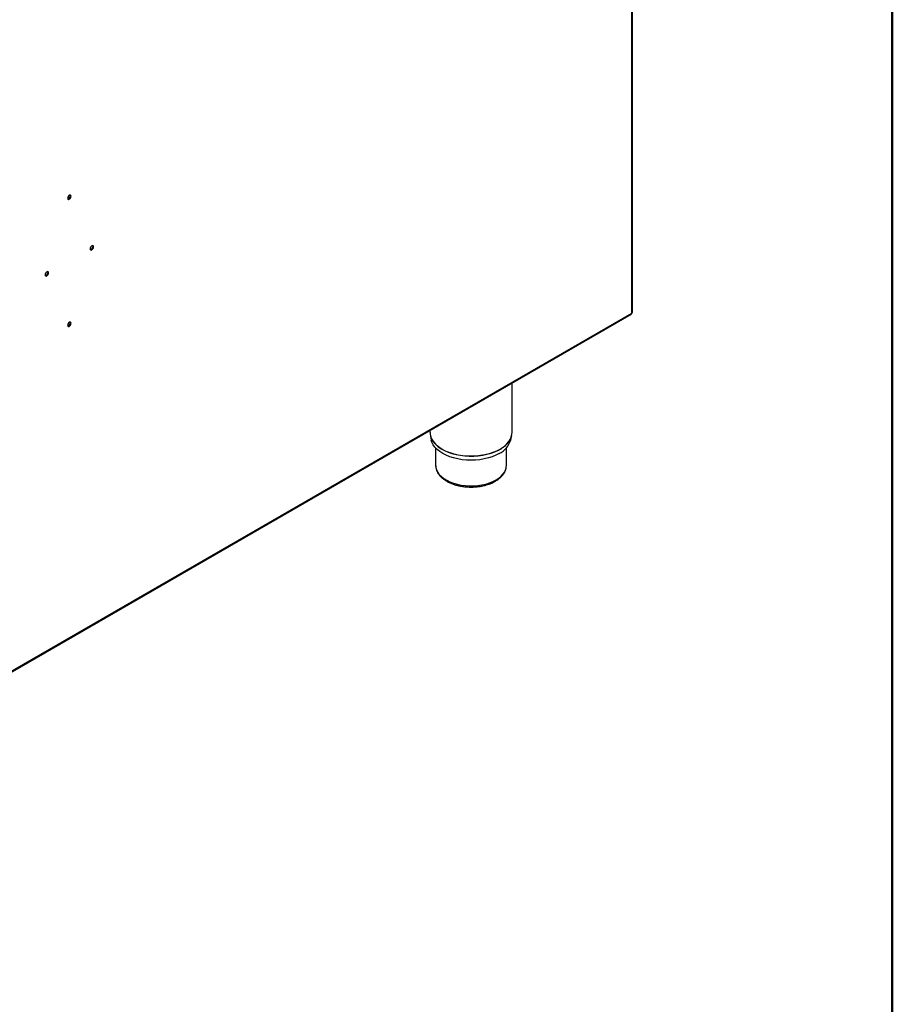
# Model space of a CAD drawing. Units: millimetres. Extents: x 1 to 4281, y 2 to 2972.
# Drawn here: x 3584 to 4201, y 1484 to 2181 of the extents above; entities that cross this region are included whole.
import ezdxf

# ---------------------------------------------------------------- set-up
doc = ezdxf.new("R2010")
doc.units = ezdxf.units.MM
doc.header["$LTSCALE"] = 10
doc.layers.add('12', color=5, linetype='Continuous')
doc.layers.add('LINEE_TANGENTI', color=21, linetype='Continuous')

msp = doc.modelspace()

# ---------------------------------------------------------------- linework, layer by layer
at = {"color": 7, "linetype": 'Continuous', "lineweight": 50}
msp.add_line((4200.788, 2.148), (4200.788, 2972.148), dxfattribs=at)
at = {"layer": '12'}
for p, q in [((4016.964, 1973.903), (4016.964, 2492.146)), ((3563.05, 1710.94), (4016.164, 1972.517)), ((3931.875, 1888.857), (3931.875, 1923.858)), ((3873.875, 1890.375), (3873.875, 1888.857)), ((3874.112, 1886.646), (3874.792, 1883.499)), ((3930.957, 1883.499), (3931.637, 1886.646)), ((3877.806, 1877.939), (3877.867, 1865.468)), ((3927.882, 1865.468), (3927.943, 1877.939)), ((3877.867, 1865.468), (3877.868, 1865.335))]:
    msp.add_line(p, q, dxfattribs=at)
at = {"layer": '12', "flags": 128}
for points in [[(3620.056, 2055.818), (3619.962, 2056.311), (3619.694, 2056.62), (3619.292, 2056.698), (3618.819, 2056.533), (3618.345, 2056.151), (3617.944, 2055.609), (3617.675, 2054.991), (3617.581, 2054.39), (3617.675, 2053.897), (3617.944, 2053.589), (3618.345, 2053.511), (3618.819, 2053.675), (3619.292, 2054.057), (3619.694, 2054.599), (3619.962, 2055.217), (3620.056, 2055.818)], [(3619.49, 2056.145), (3619.396, 2056.637), (3619.364, 2056.702)], [(3635.966, 2020.093), (3635.872, 2020.586), (3635.604, 2020.894), (3635.202, 2020.972), (3634.729, 2020.808), (3634.255, 2020.426), (3633.854, 2019.884), (3633.585, 2019.266), (3633.491, 2018.665), (3633.585, 2018.172), (3633.854, 2017.863), (3634.255, 2017.785), (3634.729, 2017.95), (3635.202, 2018.332), (3635.604, 2018.874), (3635.872, 2019.492), (3635.966, 2020.093)], [(3635.4, 2020.42), (3635.306, 2020.912), (3635.274, 2020.976)], [(3604.146, 2001.724), (3604.052, 2002.217), (3603.784, 2002.525), (3603.382, 2002.603), (3602.909, 2002.439), (3602.435, 2002.057), (3602.034, 2001.515), (3601.766, 2000.897), (3601.671, 2000.295), (3601.766, 1999.803), (3602.034, 1999.494), (3602.435, 1999.416), (3602.909, 1999.581), (3603.382, 1999.963), (3603.784, 2000.504), (3604.052, 2001.123), (3604.146, 2001.724)], [(3603.581, 2002.051), (3603.486, 2002.543), (3603.454, 2002.607)], [(3620.056, 1965.999), (3619.962, 1966.491), (3619.694, 1966.8), (3619.292, 1966.878), (3618.819, 1966.714), (3618.345, 1966.331), (3617.944, 1965.79), (3617.675, 1965.171), (3617.581, 1964.57), (3617.675, 1964.078), (3617.944, 1963.769), (3618.345, 1963.691), (3618.819, 1963.856), (3619.292, 1964.238), (3619.694, 1964.779), (3619.962, 1965.398), (3620.056, 1965.999)], [(3619.49, 1966.326), (3619.396, 1966.818), (3619.364, 1966.882)], [(3922.886, 1873.968), (3920.519, 1872.747), (3917.931, 1871.687), (3915.153, 1870.801), (3912.221, 1870.1), (3909.172, 1869.593), (3906.043, 1869.286), (3902.875, 1869.183), (3899.706, 1869.286), (3896.577, 1869.593), (3893.528, 1870.1), (3890.596, 1870.801), (3887.818, 1871.687), (3885.23, 1872.747), (3882.863, 1873.968), (3880.749, 1875.334), (3878.912, 1876.828), (3877.377, 1878.432), (3876.163, 1880.124), (3875.284, 1881.885), (3874.792, 1883.499)]]:
    msp.add_lwpolyline(points, dxfattribs=at)
at = {"layer": '12'}
for centre, radius, start, end in [((3617.253, 2056.027), 2.241, 281.719578, 3.012679), ((3633.163, 2020.302), 2.241, 281.719578, 3.012679), ((3601.343, 2001.933), 2.241, 281.719578, 3.012679), ((4016.163, 1973.982), 0.805, 294.374658, 354.305201), ((3617.253, 1966.208), 2.241, 281.719578, 3.012679), ((3884.203, 1888.931), 10.328, 180.411253, 205.947188), ((3885.599, 1889.198), 11.751, 187.065338, 221.36958), ((3921.628, 1888.914), 10.247, 334.292024, 359.685039), ((3916.049, 1887.941), 15.556, 296.072404, 343.406854), ((3919.907, 1889.378), 12.044, 320.899832, 346.889821)]:
    msp.add_arc(centre, radius, start, end, dxfattribs=at)
for points, knots in [([(4016.496, 1973.249), (4016.476, 1973.083), (4016.437, 1972.75), (4016.238, 1972.585), (4016.139, 1972.503)], [0, 0, 0, 0, 0.5001748, 1, 1, 1, 1]), ([(3877.907, 1865.314), (3877.903, 1865.073), (3877.888, 1864.25), (3878.195, 1862.856), (3878.81, 1861.17), (3879.741, 1859.547), (3880.957, 1858.001), (3882.458, 1856.547), (3884.226, 1855.205), (3886.237, 1853.995), (3888.461, 1852.934), (3890.866, 1852.036), (3893.419, 1851.309), (3896.087, 1850.761), (3898.838, 1850.397), (3901.637, 1850.22), (3904.45, 1850.231), (3907.245, 1850.431), (3909.986, 1850.817), (3912.641, 1851.387), (3915.178, 1852.134), (3917.566, 1853.054), (3919.776, 1854.138), (3921.779, 1855.379), (3923.545, 1856.765), (3925.046, 1858.283), (3926.251, 1859.911), (3927.148, 1861.623), (3927.683, 1863.384), (3927.912, 1864.665), (3927.868, 1865.342), (3927.862, 1865.427)], [0, 0, 0, 0, 0.0141621, 0.0484058, 0.0827241, 0.1174816, 0.1528783, 0.1889105, 0.2254206, 0.2622014, 0.2990801, 0.3359331, 0.372727, 0.4094576, 0.446136, 0.4827805, 0.5194125, 0.5560543, 0.5927221, 0.6294399, 0.666231, 0.7031165, 0.7401106, 0.777211, 0.8143792, 0.8514748, 0.8882931, 0.9245788, 0.9601384, 0.9949761, 1, 1, 1, 1])]:
    msp.add_open_spline(points, degree=3, knots=knots, dxfattribs=at)
at = {"layer": 'LINEE_TANGENTI'}
for p, q in [((4016.496, 1973.249), (4016.496, 2491.875)), ((3563.382, 1711.672), (4016.496, 1973.249))]:
    msp.add_line(p, q, dxfattribs=at)
at = {"layer": 'LINEE_TANGENTI', "flags": 128}
for points in [[(3874.915, 1884.412), (3875.319, 1883.64), (3876.48, 1881.922), (3877.962, 1880.288), (3879.746, 1878.758), (3881.811, 1877.35), (3884.132, 1876.082), (3886.68, 1874.97), (3889.425, 1874.025), (3892.333, 1873.261), (3895.369, 1872.686), (3898.496, 1872.308), (3901.676, 1872.13), (3904.871, 1872.156), (3908.041, 1872.384), (3911.149, 1872.812), (3914.157, 1873.435), (3917.027, 1874.245), (3919.726, 1875.232), (3922.22, 1876.385), (3924.479, 1877.689), (3926.476, 1879.129), (3928.187, 1880.687), (3929.59, 1882.344), (3930.669, 1884.08), (3930.86, 1884.469)], [(3923.37, 1876.885), (3920.991, 1875.655), (3918.392, 1874.584), (3915.605, 1873.684), (3912.663, 1872.967), (3909.602, 1872.441), (3906.46, 1872.112), (3903.274, 1871.985), (3900.083, 1872.062), (3896.926, 1872.34), (3893.842, 1872.817), (3890.867, 1873.487), (3888.038, 1874.342), (3885.388, 1875.372), (3882.952, 1876.563), (3880.757, 1877.902), (3878.83, 1879.372), (3877.195, 1880.956), (3876.781, 1881.432)], [(3877.868, 1865.335), (3878.001, 1864.014), (3878.482, 1862.326), (3879.305, 1860.683), (3880.459, 1859.107), (3881.928, 1857.622), (3883.691, 1856.247), (3885.723, 1855.002), (3887.996, 1853.905), (3890.478, 1852.97), (3893.134, 1852.212), (3895.926, 1851.64), (3898.816, 1851.263), (3901.763, 1851.086), (3904.726, 1851.111), (3907.662, 1851.339), (3910.532, 1851.765), (3913.294, 1852.384), (3915.91, 1853.188), (3918.342, 1854.164), (3920.558, 1855.3)], [(3920.558, 1855.3), (3922.525, 1856.579), (3924.217, 1857.984), (3925.609, 1859.494), (3926.681, 1861.088), (3927.42, 1862.745), (3927.814, 1864.44), (3927.882, 1865.468)]]:
    msp.add_lwpolyline(points, dxfattribs=at)
at = {"layer": 'LINEE_TANGENTI'}
msp.add_arc((3913.764, 1894.407), 19.983, 298.732384, 320.817298, dxfattribs=at)

doc.saveas('drawing.dxf')
